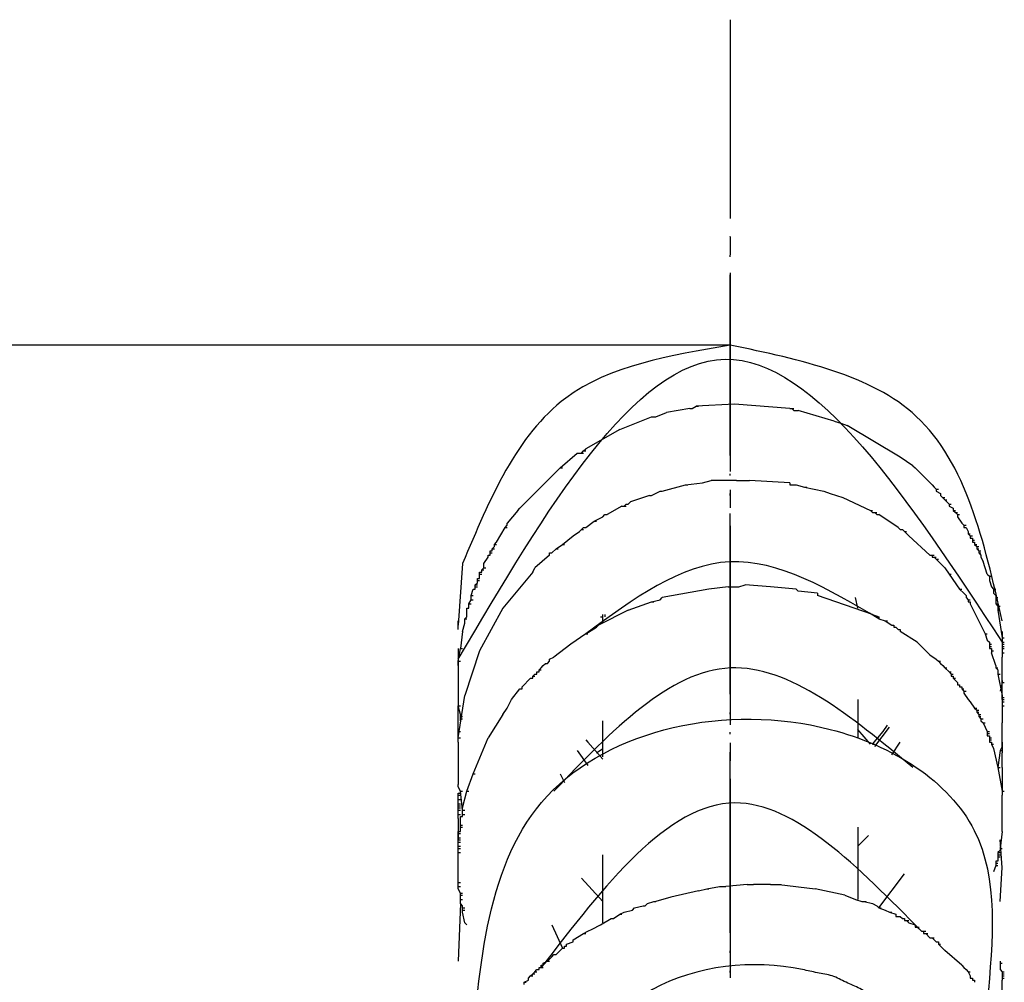
# Model space of a CAD drawing. Units: millimetres. Extents: x 0 to 1274, y 0 to 1782.
# Drawn here: x 391 to 445, y 1578 to 1632 of the extents above; entities that cross this region are included whole.
import ezdxf

# ---------------------------------------------------------------- set-up
doc = ezdxf.new("R2010")
doc.units = ezdxf.units.MM
doc.linetypes.add('DASH_CENTER', pattern=[14, 11, -1, 1, -1])
doc.linetypes.add('PHANTOM', pattern=[13, 10, -1, 0, -1, 0, -1])
doc.layers.add('1', color=7, linetype='Continuous')
doc.layers.add('レイヤー_1', color=7, linetype='Continuous')
doc.styles.add('CONVERTER_12', font='txt.shx', dxfattribs={"width": 0.9})
doc.dimstyles.new('ME10_DIM_18', dxfattribs={"dimtxt": 21, "dimasz": 21, "dimexe": 6, "dimexo": 0, "dimgap": 6, "dimtad": 1, "dimdsep": 46, "dimtxsty": 'CONVERTER_12', "dimsah": 1, "dimcen": 0.09, "dimclrd": 2, "dimclre": 2, "dimclrt": 7, "dimadec": 0, "dimazin": 0, "dimtfac": 1, "dimtdec": 4, "dimtix": 1, "dimtmove": 0, "dimatfit": 3, "dimfxl": 1, "dimtolj": 1, "dimtzin": 0, "dimarcsym": 0})

# ---------------------------------------------------------------- blocks, each defined once
blk = doc.blocks.new('78-204-PE', base_point=(1458.904, 2216.791))
at = {"layer": 'レイヤー_1', "color": 7, "linetype": 'Continuous'}
for p, q in [((425.885, 1609.704), (426.472, 1609.94)), ((427.766, 1610.175), (426.472, 1609.94)), ((427.766, 1610.175), (427.884, 1610.175)), ((427.884, 1610.175), (428.119, 1610.292)), ((430.236, 1610.41), (428.119, 1610.292)), ((428.119, 1610.292), (428.237, 1610.292)), ((433.292, 1610.175), (430.236, 1610.41)), ((433.411, 1610.175), (433.528, 1610.175)), ((433.528, 1610.057), (433.646, 1610.057)), ((433.646, 1610.057), (433.763, 1610.057)), ((435.761, 1609.469), (433.763, 1610.057)), ((425.649, 1609.704), (425.767, 1609.704)), ((435.761, 1609.469), (436.115, 1609.352)), ((436.115, 1609.352), (436.468, 1609.234)), ((423.886, 1608.999), (422.004, 1607.94)), ((439.407, 1607.471), (436.468, 1609.234)), ((421.533, 1607.705), (421.651, 1607.705)), ((421.769, 1607.705), (421.887, 1607.705)), ((421.887, 1607.823), (422.004, 1607.94)), ((421.887, 1607.823), (422.004, 1607.823)), ((440.113, 1607), (439.407, 1607.471)), ((420.593, 1606.882), (420.71, 1606.882)), ((440.113, 1607), (440.23, 1606.882)), ((441.172, 1605.941), (440.23, 1606.882)), ((428.471, 1606.059), (428.942, 1606.177)), ((430.353, 1606.177), (428.942, 1606.177)), ((430.353, 1606.177), (431.059, 1606.177)), ((433.292, 1606.059), (431.059, 1606.177)), ((433.292, 1606.059), (433.292, 1605.941)), ((425.649, 1605.354), (426.12, 1605.588)), ((426.12, 1605.588), (426.238, 1605.588)), ((427.531, 1605.941), (427.648, 1605.941)), ((433.292, 1605.941), (433.646, 1605.941)), ((434.115, 1605.824), (434.234, 1605.824)), ((435.174, 1605.588), (435.528, 1605.471)), ((441.172, 1605.941), (441.289, 1605.824)), ((441.407, 1605.706), (441.524, 1605.706)), ((441.407, 1605.588), (441.641, 1605.471)), ((424.356, 1604.883), (424.473, 1605.001)), ((425.532, 1605.354), (424.473, 1605.001)), ((425.532, 1605.354), (425.649, 1605.354)), ((435.528, 1605.471), (436.232, 1605.236)), ((441.641, 1605.471), (441.641, 1605.354)), ((441.759, 1605.236), (441.876, 1605.236)), ((441.876, 1605.118), (441.995, 1605.118)), ((418.242, 1604.531), (417.653, 1603.825)), ((418.242, 1604.531), (418.359, 1604.648)), ((424.003, 1604.765), (423.18, 1604.295)), ((424.003, 1604.765), (424.121, 1604.765)), ((424.121, 1604.765), (424.239, 1604.765)), ((424.239, 1604.883), (424.356, 1604.883)), ((437.761, 1604.531), (437.878, 1604.531)), ((442.112, 1604.883), (442.23, 1604.883)), ((442.112, 1604.765), (442.347, 1604.648)), ((442.347, 1604.648), (442.347, 1604.531)), ((442.347, 1604.531), (442.466, 1604.531)), ((442.347, 1604.531), (442.466, 1604.412)), ((422.475, 1603.942), (422.592, 1603.942)), ((423.063, 1604.295), (423.18, 1604.295)), ((438.113, 1604.295), (438.232, 1604.295)), ((439.29, 1603.589), (438.232, 1604.295)), ((442.466, 1604.412), (442.582, 1604.412)), ((442.466, 1604.412), (442.582, 1604.295)), ((442.582, 1604.295), (442.699, 1604.295)), ((442.582, 1604.295), (442.582, 1604.178)), ((442.582, 1604.178), (442.818, 1603.825)), ((417.536, 1603.589), (417.653, 1603.589)), ((417.653, 1603.707), (417.653, 1603.825)), ((421.299, 1603.119), (421.651, 1603.355)), ((421.769, 1603.472), (421.887, 1603.472)), ((421.887, 1603.589), (422.004, 1603.589)), ((439.29, 1603.589), (439.407, 1603.472)), ((439.407, 1603.472), (439.526, 1603.472)), ((439.526, 1603.472), (439.878, 1603.119)), ((439.643, 1603.355), (439.759, 1603.355)), ((442.818, 1603.825), (442.935, 1603.707)), ((442.935, 1603.707), (443.053, 1603.707)), ((442.935, 1603.707), (442.935, 1603.589)), ((442.935, 1603.589), (443.053, 1603.589)), ((443.053, 1603.589), (443.17, 1603.355)), ((443.17, 1603.355), (443.17, 1603.237)), ((420.71, 1602.649), (421.299, 1603.119)), ((441.053, 1602.061), (439.878, 1603.119)), ((443.17, 1603.237), (443.289, 1603.237)), ((443.289, 1603.119), (443.405, 1603.119)), ((443.289, 1603.002), (443.405, 1603.002)), ((443.405, 1603.002), (443.405, 1602.766)), ((443.405, 1602.884), (443.524, 1602.884)), ((416.712, 1602.296), (416.83, 1602.296)), ((416.712, 1602.061), (416.712, 1602.296)), ((416.83, 1602.414), (416.948, 1602.414)), ((416.948, 1602.649), (417.065, 1602.766)), ((416.948, 1602.531), (416.948, 1602.649)), ((416.948, 1602.649), (417.065, 1602.649)), ((420.358, 1602.414), (420.476, 1602.414)), ((420.71, 1602.649), (420.828, 1602.649)), ((443.405, 1602.766), (443.524, 1602.766)), ((443.524, 1602.649), (443.641, 1602.649)), ((443.641, 1602.531), (443.757, 1602.531)), ((443.641, 1602.414), (443.757, 1602.414)), ((443.757, 1602.296), (443.876, 1602.296)), ((416.36, 1601.591), (416.596, 1601.943)), ((416.596, 1601.943), (416.596, 1602.061)), ((416.596, 1602.061), (416.712, 1602.061)), ((416.712, 1602.179), (416.83, 1602.179)), ((420.005, 1602.061), (419.182, 1601.356)), ((420.005, 1602.179), (420.123, 1602.179)), ((420.005, 1602.061), (420.005, 1602.179)), ((441.172, 1602.061), (441.289, 1602.061)), ((441.289, 1601.943), (441.407, 1601.943)), ((441.407, 1601.826), (441.524, 1601.826)), ((443.757, 1602.179), (443.876, 1602.179)), ((443.876, 1602.061), (443.876, 1601.943)), ((443.876, 1601.943), (443.993, 1601.708)), ((444.228, 1601.003), (443.993, 1601.708)), ((415.184, 1601.591), (414.949, 1598.181)), ((416.243, 1601.238), (416.36, 1601.238)), ((416.243, 1601.12), (416.243, 1601.238)), ((416.36, 1601.472), (416.36, 1601.591)), ((416.36, 1601.356), (416.478, 1601.356)), ((419.065, 1601.12), (419.182, 1601.356)), ((441.641, 1601.591), (441.876, 1601.356)), ((441.876, 1601.356), (442.112, 1601.003)), ((416.007, 1600.533), (416.007, 1600.767)), ((416.007, 1600.767), (416.125, 1600.767)), ((416.007, 1600.65), (416.125, 1600.65)), ((416.125, 1601.12), (416.243, 1601.12)), ((416.125, 1600.885), (416.125, 1601.12)), ((416.125, 1601.003), (416.243, 1601.003)), ((416.125, 1600.767), (416.125, 1600.885)), ((442.112, 1601.003), (442.23, 1601.003)), ((444.347, 1600.885), (444.464, 1600.885)), ((444.347, 1600.65), (444.464, 1600.297)), ((415.772, 1600.18), (415.889, 1600.18)), ((415.889, 1600.415), (416.007, 1600.533)), ((415.889, 1600.18), (415.889, 1600.415)), ((415.889, 1600.415), (416.007, 1600.415)), ((415.889, 1600.297), (416.007, 1600.297)), ((428.824, 1600.18), (426.238, 1599.709)), ((429.883, 1600.297), (428.824, 1600.18)), ((429.883, 1600.297), (430.47, 1600.297)), ((430, 1600.297), (430.118, 1600.297)), ((430.47, 1600.297), (430.823, 1600.415)), ((432.234, 1600.297), (430.823, 1600.415)), ((433.646, 1600.18), (432.234, 1600.297)), ((433.646, 1600.18), (433.763, 1600.062)), ((434.822, 1599.944), (433.763, 1600.062)), ((442.699, 1600.18), (442.818, 1600.18)), ((444.58, 1600.18), (444.699, 1600.18)), ((444.58, 1600.062), (444.58, 1599.944)), ((415.654, 1599.827), (415.772, 1599.827)), ((415.654, 1599.591), (415.772, 1599.591)), ((426.12, 1599.591), (426.238, 1599.709)), ((434.822, 1599.944), (434.822, 1599.827)), ((437.878, 1598.768), (434.822, 1599.827)), ((442.935, 1599.944), (443.053, 1599.827)), ((443.053, 1599.827), (443.053, 1599.709)), ((443.17, 1599.591), (443.289, 1599.591)), ((444.58, 1599.944), (444.699, 1599.827)), ((444.699, 1599.827), (444.699, 1599.474)), ((444.699, 1599.709), (444.816, 1599.709)), ((444.699, 1599.591), (444.816, 1599.591)), ((415.42, 1598.768), (415.42, 1599.121)), ((415.42, 1599.121), (415.537, 1599.121)), ((415.537, 1599.357), (415.654, 1599.357)), ((424.356, 1599.004), (422.71, 1598.181)), ((425.649, 1599.474), (425.767, 1599.474)), ((443.17, 1599.474), (443.289, 1599.474)), ((443.289, 1599.474), (443.289, 1599.357)), ((444.699, 1599.357), (444.816, 1599.357)), ((444.816, 1599.239), (444.935, 1599.239)), ((444.816, 1599.004), (444.935, 1599.004)), ((415.302, 1598.533), (415.42, 1598.651)), ((415.302, 1598.298), (415.302, 1598.533)), ((415.302, 1598.533), (415.42, 1598.533)), ((415.42, 1598.651), (415.42, 1598.768)), ((422.827, 1598.651), (422.945, 1598.651)), ((423.063, 1598.768), (423.063, 1598.651)), ((437.878, 1598.768), (438.232, 1598.651)), ((438.232, 1598.651), (438.232, 1598.533)), ((414.949, 1597.945), (414.949, 1598.416)), ((415.184, 1597.827), (415.302, 1598.298)), ((422.004, 1597.71), (422.592, 1598.063)), ((422.592, 1598.063), (422.71, 1598.181)), ((438.584, 1598.416), (438.701, 1598.416)), ((438.936, 1598.181), (439.055, 1598.181)), ((439.055, 1598.181), (439.055, 1598.063)), ((439.055, 1598.063), (439.172, 1598.063)), ((439.29, 1597.945), (439.407, 1597.945)), ((439.407, 1597.945), (439.407, 1597.827)), ((415.184, 1597.827), (415.066, 1596.887)), ((422.004, 1597.71), (421.181, 1597.122)), ((422.004, 1597.71), (422.122, 1597.71)), ((440.349, 1597.24), (439.407, 1597.827)), ((444.112, 1597.71), (444.228, 1597.71)), ((444.228, 1597.358), (444.347, 1597.24)), ((445.051, 1597.827), (445.051, 1597.593)), ((445.051, 1597.593), (445.051, 1596.887)), ((445.051, 1597.475), (445.17, 1597.475)), ((445.051, 1597.358), (445.051, 1597.122)), ((414.949, 1596.182), (415.066, 1596.887)), ((414.949, 1596.887), (414.949, 1595.593)), ((415.066, 1596.887), (415.184, 1596.887)), ((421.181, 1597.122), (420.241, 1596.417)), ((440.349, 1597.24), (440.466, 1597.122)), ((440.466, 1597.122), (440.584, 1597.005)), ((440.584, 1597.005), (441.053, 1596.535)), ((444.347, 1597.24), (444.347, 1596.887)), ((444.347, 1597.122), (444.464, 1597.122)), ((444.347, 1597.005), (444.464, 1597.005)), ((444.347, 1596.887), (444.464, 1596.887)), ((444.464, 1596.887), (444.464, 1596.769)), ((445.051, 1597.24), (445.17, 1597.24)), ((445.051, 1597.122), (445.17, 1597.122)), ((445.051, 1597.122), (445.051, 1597.005)), ((445.051, 1597.005), (445.17, 1597.005)), ((445.051, 1597.005), (445.051, 1596.769)), ((445.051, 1597.005), (445.17, 1597.005)), ((445.051, 1596.887), (445.17, 1596.887)), ((420.005, 1596.299), (420.241, 1596.417)), ((420.005, 1596.182), (420.005, 1596.299)), ((441.053, 1596.535), (441.407, 1596.299)), ((444.464, 1596.769), (444.464, 1596.651)), ((444.464, 1596.769), (444.58, 1596.769)), ((444.699, 1595.946), (444.464, 1596.651)), ((445.051, 1596.769), (445.051, 1596.651)), ((445.051, 1596.651), (445.051, 1596.417)), ((445.051, 1596.651), (445.17, 1596.651)), ((445.051, 1595.123), (445.051, 1596.417)), ((414.949, 1595.946), (414.949, 1596.182)), ((414.949, 1596.182), (415.066, 1596.182)), ((414.949, 1595.946), (414.949, 1595.005)), ((419.418, 1595.712), (419.535, 1595.712)), ((419.535, 1595.828), (419.652, 1595.946)), ((419.77, 1596.064), (419.888, 1596.064)), ((419.888, 1596.064), (420.005, 1596.182)), ((441.524, 1596.182), (441.641, 1596.182)), ((441.641, 1596.064), (441.759, 1595.946)), ((441.876, 1595.828), (441.995, 1595.828)), ((444.699, 1595.946), (444.699, 1595.828)), ((444.699, 1595.828), (444.816, 1595.712)), ((444.699, 1595.828), (444.816, 1595.828)), ((444.816, 1595.712), (444.816, 1595.593)), ((418.947, 1595.241), (419.065, 1595.241)), ((419.065, 1595.359), (419.182, 1595.359)), ((419.182, 1595.476), (419.3, 1595.476)), ((419.3, 1595.476), (419.3, 1595.593)), ((419.3, 1595.593), (419.418, 1595.593)), ((442.112, 1595.593), (442.23, 1595.593)), ((442.23, 1595.476), (442.347, 1595.476)), ((442.23, 1595.359), (442.347, 1595.359)), ((442.347, 1595.241), (442.466, 1595.241)), ((444.816, 1595.476), (444.935, 1595.476)), ((445.051, 1594.065), (445.051, 1595.593)), ((414.949, 1595.005), (414.949, 1593.712)), ((417.888, 1594.065), (418.359, 1594.653)), ((418.359, 1594.653), (418.477, 1594.653)), ((418.477, 1594.653), (418.477, 1594.77)), ((442.466, 1595.123), (442.582, 1595.005)), ((442.582, 1595.005), (442.582, 1594.888)), ((442.582, 1594.888), (442.699, 1594.888)), ((442.699, 1594.77), (442.818, 1594.77)), ((442.818, 1594.653), (442.935, 1594.653)), ((445.051, 1595.005), (445.17, 1595.005)), ((442.935, 1594.536), (443.053, 1594.536)), ((442.935, 1594.418), (443.17, 1594.065)), ((445.051, 1594.3), (445.051, 1594.182)), ((445.051, 1594.182), (445.17, 1594.182)), ((445.051, 1594.182), (445.051, 1592.772)), ((414.949, 1593.712), (415.066, 1593.712)), ((415.066, 1593.242), (414.949, 1593.712)), ((414.949, 1593.124), (414.949, 1593.712)), ((417.419, 1593.242), (417.653, 1593.595)), ((417.653, 1593.595), (417.888, 1594.065)), ((443.17, 1594.065), (443.289, 1593.947)), ((443.524, 1593.595), (443.641, 1593.595)), ((445.051, 1594.065), (445.17, 1594.065)), ((445.051, 1594.065), (445.051, 1593.947)), ((445.051, 1593.947), (445.051, 1593.829)), ((445.051, 1593.947), (445.17, 1593.947)), ((445.051, 1593.829), (445.051, 1593.712)), ((445.051, 1593.712), (445.17, 1593.712)), ((445.051, 1593.712), (445.17, 1593.712)), ((414.949, 1592.889), (414.949, 1593.124)), ((415.066, 1592.889), (415.066, 1593.242)), ((415.066, 1593.124), (415.184, 1593.124)), ((415.066, 1593.006), (415.184, 1593.006)), ((417.419, 1593.242), (416.596, 1591.948)), ((443.641, 1593.477), (443.757, 1593.477)), ((443.641, 1593.36), (443.757, 1593.36)), ((443.757, 1593.242), (443.876, 1593.242)), ((443.757, 1593.124), (443.876, 1593.124)), ((443.876, 1593.006), (443.993, 1593.006)), ((414.949, 1592.537), (414.949, 1592.889)), ((414.949, 1592.183), (414.949, 1592.537)), ((437.997, 1591.478), (438.82, 1592.537)), ((438.468, 1592.301), (438.701, 1592.653)), ((443.993, 1592.772), (444.112, 1592.772)), ((445.051, 1591.478), (445.051, 1592.772)), ((414.949, 1592.301), (415.066, 1592.301)), ((414.949, 1591.714), (414.949, 1592.183)), ((414.949, 1591.948), (415.066, 1591.948)), ((437.761, 1591.596), (437.055, 1592.419)), ((437.878, 1591.596), (438.468, 1592.301)), ((444.228, 1592.301), (444.347, 1592.301)), ((444.228, 1592.183), (444.347, 1592.183)), ((444.228, 1592.066), (444.347, 1592.066)), ((444.347, 1592.066), (444.347, 1591.714)), ((444.347, 1591.948), (444.464, 1591.948)), ((414.949, 1591.714), (414.949, 1589.361)), ((422.004, 1591.83), (422.122, 1591.714)), ((422.122, 1591.714), (422.945, 1590.772)), ((422.592, 1591.125), (422.945, 1591.36)), ((437.878, 1591.596), (437.997, 1591.596)), ((438.936, 1591.007), (439.407, 1591.714)), ((444.347, 1591.83), (444.464, 1591.83)), ((444.347, 1591.714), (444.464, 1591.714)), ((444.464, 1591.596), (444.58, 1591.596)), ((445.051, 1591.714), (445.051, 1591.125)), ((421.533, 1591.243), (422.122, 1590.42)), ((444.935, 1591.243), (445.051, 1591.243)), ((445.051, 1590.302), (445.051, 1591.125)), ((444.816, 1590.302), (444.935, 1590.302)), ((445.051, 1590.302), (445.051, 1589.714)), ((415.772, 1589.949), (415.889, 1589.949)), ((420.593, 1589.949), (420.828, 1589.479)), ((445.051, 1589.714), (445.051, 1589.597)), ((414.949, 1589.244), (414.949, 1589.361)), ((445.051, 1589.597), (445.051, 1589.479)), ((445.051, 1589.479), (445.051, 1589.361)), ((445.051, 1589.361), (445.051, 1589.244)), ((445.051, 1589.244), (445.051, 1589.126)), ((414.949, 1588.891), (415.066, 1588.891)), ((414.949, 1588.656), (414.949, 1588.891)), ((414.949, 1588.774), (415.066, 1588.774)), ((414.949, 1588.421), (414.949, 1588.656)), ((415.066, 1589.008), (415.184, 1589.008)), ((415.066, 1588.891), (415.066, 1589.008)), ((415.42, 1589.008), (415.537, 1589.008)), ((445.051, 1589.126), (445.051, 1589.008)), ((445.051, 1589.008), (445.17, 1589.008)), ((445.051, 1589.008), (445.17, 1589.008)), ((445.051, 1588.891), (445.051, 1588.774)), ((445.051, 1586.774), (445.051, 1588.774)), ((414.949, 1588.538), (415.066, 1588.538)), ((414.949, 1588.303), (415.066, 1588.303)), ((414.949, 1588.185), (415.066, 1588.185)), ((414.949, 1588.068), (415.066, 1588.068)), ((414.949, 1587.95), (415.066, 1587.95)), ((414.949, 1587.715), (415.066, 1587.715)), ((414.949, 1587.48), (414.949, 1587.598)), ((415.066, 1587.598), (415.184, 1587.598)), ((415.066, 1587.245), (415.066, 1587.598)), ((415.184, 1587.832), (415.184, 1588.068)), ((415.184, 1587.95), (415.302, 1587.95)), ((415.184, 1587.598), (415.184, 1587.832)), ((415.184, 1587.715), (415.302, 1587.715)), ((414.949, 1587.48), (414.949, 1586.304)), ((415.066, 1586.892), (415.066, 1587.245)), ((415.066, 1587.127), (415.184, 1587.127)), ((415.066, 1587.009), (415.184, 1587.009)), ((414.949, 1586.539), (414.949, 1586.774)), ((414.949, 1586.774), (415.066, 1586.774)), ((414.949, 1586.657), (415.066, 1586.657)), ((414.949, 1586.069), (414.949, 1586.539)), ((415.066, 1586.774), (415.066, 1586.892)), ((437.055, 1585.951), (437.645, 1586.539)), ((414.949, 1586.422), (415.066, 1586.422)), ((414.949, 1586.304), (415.066, 1586.304)), ((414.949, 1586.186), (415.066, 1586.186)), ((414.949, 1585.716), (414.949, 1586.069)), ((414.949, 1585.951), (415.066, 1585.951)), ((445.051, 1584.776), (444.935, 1586.304)), ((414.949, 1585.834), (415.066, 1585.834)), ((414.949, 1585.481), (414.949, 1585.716)), ((414.949, 1585.599), (415.066, 1585.599)), ((414.949, 1583.834), (414.949, 1585.481)), ((444.816, 1585.599), (444.935, 1585.599)), ((444.816, 1585.481), (444.935, 1585.481)), ((444.816, 1585.363), (444.935, 1585.363)), ((444.935, 1585.834), (445.051, 1585.834)), ((444.816, 1585.128), (444.699, 1585.128)), ((444.699, 1585.01), (444.816, 1585.01)), ((444.699, 1584.892), (444.816, 1584.892)), ((444.816, 1585.246), (444.816, 1585.128)), ((438.232, 1582.541), (439.643, 1584.423)), ((444.935, 1582.894), (445.051, 1584.776)), ((414.949, 1583.953), (415.066, 1583.953)), ((414.949, 1583.6), (414.949, 1583.834)), ((414.949, 1583.717), (415.066, 1583.717)), ((421.769, 1584.187), (422.945, 1582.894)), ((428.707, 1583.6), (429.412, 1583.717)), ((429.412, 1583.717), (429.765, 1583.717)), ((429.647, 1583.717), (429.765, 1583.717)), ((430.941, 1583.834), (429.765, 1583.717)), ((430.941, 1583.834), (431.294, 1583.834)), ((431.059, 1583.834), (431.177, 1583.834)), ((432.234, 1583.834), (431.294, 1583.834)), ((432.705, 1583.834), (432.822, 1583.834)), ((415.066, 1583.364), (415.184, 1583.364)), ((415.066, 1583.247), (415.184, 1583.247)), ((428.237, 1583.482), (426.708, 1583.129)), ((428.237, 1583.482), (428.707, 1583.6)), ((428.707, 1583.6), (428.824, 1583.6)), ((436.351, 1583.247), (434.705, 1583.6)), ((436.351, 1583.247), (436.938, 1583.011)), ((415.066, 1582.777), (414.949, 1579.602)), ((415.066, 1582.894), (415.066, 1583.129)), ((415.066, 1583.011), (415.184, 1583.011)), ((415.066, 1582.777), (415.066, 1582.894)), ((415.184, 1582.659), (415.066, 1582.777)), ((415.184, 1582.541), (415.184, 1582.659)), ((424.709, 1582.541), (425.179, 1582.659)), ((425.179, 1582.659), (425.297, 1582.659)), ((425.297, 1582.659), (425.415, 1582.777)), ((425.415, 1582.777), (425.767, 1582.894)), ((425.767, 1582.894), (425.885, 1582.894)), ((426.708, 1583.129), (425.885, 1582.894)), ((436.938, 1583.011), (437.29, 1582.894)), ((437.409, 1582.894), (437.526, 1582.894)), ((437.878, 1582.777), (438.113, 1582.659)), ((415.184, 1582.306), (415.184, 1582.541)), ((415.184, 1582.541), (415.302, 1582.541)), ((415.184, 1582.424), (415.302, 1582.424)), ((415.302, 1581.718), (415.184, 1582.306)), ((423.533, 1581.953), (423.886, 1582.188)), ((423.886, 1582.188), (424.121, 1582.306)), ((423.886, 1582.188), (424.003, 1582.188)), ((424.121, 1582.306), (424.591, 1582.424)), ((424.591, 1582.424), (424.709, 1582.541)), ((438.232, 1582.541), (438.349, 1582.541)), ((438.584, 1582.424), (438.82, 1582.306)), ((438.82, 1582.306), (439.172, 1582.188)), ((438.82, 1582.306), (438.936, 1582.306)), ((439.172, 1582.188), (439.172, 1582.07)), ((415.42, 1581.601), (415.302, 1581.718)), ((420.123, 1581.601), (420.71, 1580.307)), ((422.357, 1581.365), (422.827, 1581.601)), ((423.416, 1581.953), (423.533, 1581.953)), ((439.172, 1582.07), (439.407, 1582.07)), ((439.29, 1582.07), (439.407, 1582.07)), ((439.407, 1582.07), (439.526, 1581.953)), ((439.526, 1581.953), (439.643, 1581.953)), ((439.643, 1581.953), (439.643, 1581.836)), ((439.759, 1581.836), (439.878, 1581.836)), ((439.878, 1581.718), (440.23, 1581.601)), ((440.23, 1581.601), (440.23, 1581.483)), ((421.299, 1580.778), (421.887, 1581.13)), ((421.887, 1581.13), (422.122, 1581.247)), ((421.887, 1581.13), (422.004, 1581.13)), ((422.122, 1581.247), (422.357, 1581.365)), ((440.23, 1581.483), (440.349, 1581.483)), ((440.349, 1581.483), (440.584, 1581.247)), ((440.349, 1581.483), (440.466, 1581.483)), ((440.584, 1581.247), (440.701, 1581.247)), ((440.701, 1581.247), (440.818, 1581.247)), ((440.701, 1581.247), (440.701, 1581.13)), ((440.818, 1581.13), (440.936, 1581.13)), ((420.946, 1580.542), (421.299, 1580.66)), ((420.946, 1580.425), (420.946, 1580.542)), ((421.299, 1580.66), (421.299, 1580.778)), ((441.172, 1580.894), (441.289, 1580.894)), ((441.407, 1580.66), (441.524, 1580.66)), ((441.524, 1580.542), (441.641, 1580.542)), ((420.123, 1579.837), (420.241, 1579.955)), ((420.241, 1579.955), (420.358, 1579.955)), ((420.71, 1580.307), (420.828, 1580.307)), ((420.828, 1580.307), (420.828, 1580.425)), ((420.828, 1580.425), (420.946, 1580.425)), ((420.828, 1580.425), (420.946, 1580.425)), ((442.818, 1579.366), (441.876, 1580.189)), ((419.535, 1579.366), (419.652, 1579.366)), ((419.535, 1579.248), (419.535, 1579.366)), ((419.652, 1579.484), (419.77, 1579.484)), ((419.888, 1579.602), (420.005, 1579.602)), ((442.818, 1579.366), (442.935, 1579.248)), ((444.935, 1579.602), (444.935, 1579.366)), ((444.935, 1579.484), (445.051, 1579.484)), ((444.935, 1579.366), (444.935, 1579.131)), ((418.947, 1578.779), (419.065, 1578.896)), ((419.065, 1578.896), (419.182, 1579.013)), ((419.065, 1578.896), (419.182, 1578.896)), ((419.182, 1579.013), (419.3, 1579.013)), ((419.3, 1579.131), (419.418, 1579.131)), ((419.418, 1579.131), (419.418, 1579.248)), ((419.418, 1579.248), (419.535, 1579.248)), ((419.535, 1579.248), (419.652, 1579.248)), ((442.935, 1579.248), (443.053, 1579.131)), ((443.17, 1579.013), (443.289, 1579.013)), ((445.051, 1579.013), (445.17, 1579.013)), ((445.051, 1578.896), (445.17, 1578.896)), ((418.594, 1578.425), (418.711, 1578.425)), ((418.829, 1578.661), (418.947, 1578.779)), ((418.829, 1578.543), (418.829, 1578.661)), ((418.947, 1578.779), (419.065, 1578.779)), ((443.289, 1578.779), (443.289, 1578.661)), ((443.289, 1578.661), (443.405, 1578.661)), ((443.405, 1578.543), (443.524, 1578.543)), ((443.524, 1578.543), (443.524, 1578.425)), ((445.051, 1578.779), (445.17, 1578.779)), ((445.051, 1578.661), (445.17, 1578.661)), ((445.051, 1577.602), (445.051, 1578.543))]:
    blk.add_line(p, q, dxfattribs=at)
for points in [[(433.292, 1610.175), (433.411, 1610.175), (433.528, 1610.057)], [(423.886, 1608.999), (425.649, 1609.704), (425.885, 1609.704)], [(418.359, 1604.648), (420.593, 1606.882), (421.533, 1607.705)], [(421.651, 1607.705), (421.769, 1607.705), (421.887, 1607.823)], [(426.238, 1605.588), (427.531, 1605.941), (428.471, 1606.059)], [(433.646, 1605.941), (434.115, 1605.824), (435.174, 1605.588)], [(441.289, 1605.824), (441.407, 1605.706), (441.407, 1605.588)], [(436.232, 1605.236), (437.761, 1604.531), (437.878, 1604.412), (437.997, 1604.412), (438.113, 1604.295)], [(441.641, 1605.354), (441.876, 1605.118), (441.995, 1605.001)], [(441.995, 1605.001), (442.112, 1604.883), (442.112, 1604.765)], [(424.121, 1604.765), (424.239, 1604.883), (424.356, 1604.883)], [(422.004, 1603.589), (422.475, 1603.942), (422.945, 1604.178)], [(422.945, 1604.178), (423.063, 1604.295), (423.18, 1604.295)], [(437.878, 1604.412), (437.997, 1604.412), (438.113, 1604.412)], [(417.065, 1602.766), (417.536, 1603.589), (417.653, 1603.707)], [(421.651, 1603.355), (421.887, 1603.589), (422.004, 1603.589)], [(443.17, 1603.237), (443.289, 1603.119), (443.289, 1603.002)], [(416.83, 1602.296), (416.83, 1602.414), (416.948, 1602.531)], [(420.123, 1602.179), (420.358, 1602.414), (420.71, 1602.649)], [(443.524, 1602.766), (443.524, 1602.649), (443.641, 1602.531), (443.641, 1602.414), (443.757, 1602.296), (443.757, 1602.179), (443.876, 1602.061)], [(441.053, 1602.061), (441.172, 1602.061), (441.172, 1601.943)], [(441.172, 1601.943), (441.289, 1601.943), (441.407, 1601.826), (441.641, 1601.591)], [(416.243, 1601.238), (416.36, 1601.356), (416.36, 1601.472)], [(419.065, 1601.12), (417.419, 1599.121), (416.125, 1596.769), (415.302, 1594.3)], [(442.112, 1601.003), (442.699, 1600.18), (442.935, 1599.944)], [(444.228, 1601.003), (444.347, 1600.885), (444.347, 1600.65)], [(415.537, 1599.121), (415.537, 1599.357), (415.654, 1599.591), (415.654, 1599.827), (415.772, 1600.18)], [(444.464, 1600.297), (444.58, 1600.18), (444.58, 1600.062)], [(424.356, 1599.004), (425.649, 1599.474), (426.12, 1599.591)], [(443.053, 1599.709), (443.17, 1599.591), (443.17, 1599.474)], [(443.289, 1599.357), (444.112, 1597.71), (444.228, 1597.358)], [(444.699, 1599.474), (444.699, 1599.357), (444.816, 1599.239), (444.816, 1599.121)], [(444.816, 1599.121), (444.816, 1599.004), (445.051, 1597.475), (445.051, 1597.358)], [(438.232, 1598.533), (438.584, 1598.416), (438.936, 1598.181), (439.055, 1598.181)], [(439.172, 1598.063), (439.29, 1597.945), (439.407, 1597.945)], [(441.407, 1596.299), (441.524, 1596.182), (441.641, 1596.064)], [(419.418, 1595.593), (419.418, 1595.712), (419.535, 1595.828)], [(419.652, 1595.946), (419.77, 1596.064), (419.888, 1596.064)], [(441.759, 1595.946), (441.876, 1595.828), (442.112, 1595.593), (442.23, 1595.476), (442.23, 1595.359)], [(418.477, 1594.77), (418.947, 1595.241), (419.065, 1595.241)], [(419.065, 1595.241), (419.065, 1595.359), (419.182, 1595.476), (419.3, 1595.476)], [(442.347, 1595.359), (442.347, 1595.241), (442.466, 1595.123)], [(444.816, 1595.593), (444.816, 1595.476), (445.051, 1594.3)], [(442.699, 1594.888), (442.699, 1594.77), (442.818, 1594.77)], [(442.818, 1594.77), (442.818, 1594.653), (442.935, 1594.536), (442.935, 1594.418)], [(445.051, 1595.123), (445.051, 1595.005), (444.935, 1594.536)], [(414.949, 1591.714), (414.949, 1591.948), (415.302, 1594.3)], [(443.289, 1593.947), (443.524, 1593.595), (443.641, 1593.477), (443.641, 1593.36), (443.757, 1593.242), (443.757, 1593.124), (443.876, 1593.006), (443.876, 1592.889)], [(443.876, 1592.889), (443.993, 1592.772), (444.228, 1592.301), (444.228, 1592.066)], [(415.184, 1588.068), (415.42, 1589.008), (415.772, 1589.949), (416.596, 1591.948)], [(444.464, 1591.714), (444.464, 1591.596), (444.58, 1591.36)], [(444.58, 1591.36), (444.816, 1590.302), (445.051, 1589.008), (445.051, 1588.891)], [(445.051, 1591.478), (444.935, 1591.243), (444.816, 1590.302)], [(415.184, 1587.95), (415.066, 1589.008), (414.949, 1589.244)], [(445.051, 1586.774), (444.935, 1585.834), (444.935, 1585.716)], [(444.935, 1585.716), (444.816, 1585.599), (444.816, 1585.246)], [(444.699, 1585.128), (444.699, 1584.892), (444.58, 1584.54)], [(432.234, 1583.834), (432.705, 1583.834), (434.705, 1583.6)], [(415.066, 1583.129), (415.066, 1583.364), (414.949, 1583.6)], [(437.29, 1582.894), (437.409, 1582.894), (437.878, 1582.777)], [(438.113, 1582.659), (438.232, 1582.541), (438.584, 1582.424)], [(422.827, 1581.601), (423.416, 1581.953), (423.533, 1581.953)], [(439.643, 1581.836), (439.759, 1581.836), (439.878, 1581.718)], [(440.701, 1581.13), (440.818, 1581.13), (441.053, 1580.894)], [(441.053, 1580.894), (441.172, 1580.894), (441.289, 1580.778)], [(441.289, 1580.778), (441.407, 1580.66), (441.524, 1580.66)], [(441.524, 1580.66), (441.524, 1580.542), (441.876, 1580.189)], [(420.358, 1579.955), (420.71, 1580.307), (420.828, 1580.307)], [(419.652, 1579.366), (419.652, 1579.484), (419.888, 1579.602), (420.123, 1579.837)], [(419.182, 1579.013), (419.3, 1579.131), (419.418, 1579.131)], [(443.053, 1579.131), (443.17, 1579.013), (443.289, 1578.779)], [(444.935, 1579.131), (445.051, 1579.013), (445.051, 1578.543)], [(418.594, 1578.308), (418.594, 1578.425), (418.829, 1578.543)], [(443.405, 1578.661), (443.405, 1578.543), (443.524, 1578.543)]]:
    blk.add_lwpolyline(points, dxfattribs=at)
for points, knots in [([(430, 1613.676), (426.648, 1613.104), (419.517, 1611.888), (416.685, 1605.158), (415.184, 1601.591)], [0, 0, 0, 0, 9.567067, 20.353576, 20.353576, 20.353576, 20.353576]), ([(445.051, 1598.416), (444.057, 1602.797), (442.169, 1611.114), (433.909, 1612.853), (430, 1613.676)], [0, 0, 0, 0, 12.275064, 23.303432, 23.303432, 23.303432, 23.303432]), ([(414.949, 1596.299), (419.807, 1604.555), (429.458, 1620.952), (439.877, 1605.108), (445.051, 1597.24)], [0, 0, 0, 0, 22.215609, 44.126656, 44.126656, 44.126656, 44.126656]), ([(438.232, 1598.533), (435.45, 1600.173), (429.865, 1603.466), (424.631, 1599.633), (422.004, 1597.71)], [0, 0, 0, 0, 8.841642, 17.746116, 17.746116, 17.746116, 17.746116]), ([(440.113, 1590.302), (436.693, 1593.131), (429.731, 1598.887), (423.44, 1592.339), (420.241, 1589.008)], [0, 0, 0, 0, 11.50812, 23.418108, 23.418108, 23.418108, 23.418108]), ([(415.654, 1573.722), (416.093, 1579.426), (416.985, 1591.023), (433.784, 1594.773), (445.179, 1587.649), (444.542, 1580.764), (444.228, 1577.367)], [0, 0, 0, 0, 15.579867, 31.675274, 41.419178, 50.904666, 50.904666, 50.904666, 50.904666]), ([(440.584, 1581.247), (437.084, 1584.807), (429.652, 1592.364), (423.035, 1583.786), (419.535, 1579.248)], [0, 0, 0, 0, 12.526862, 26.592796, 26.592796, 26.592796, 26.592796]), ([(440.466, 1572.781), (440.457, 1573.054), (440.44, 1573.598), (440.57, 1574.459), (440.066, 1575.172), (439.841, 1576.006), (439.143, 1576.521), (438.617, 1577.178), (437.864, 1577.581), (437.198, 1578.112), (436.399, 1578.403), (435.663, 1578.832), (434.816, 1578.939), (431.574, 1579.74), (425.041, 1579.028), (421.595, 1574.458), (419.888, 1572.194)], [0, 0, 0, 0, 0.822971, 1.645943, 2.488141, 3.33034, 4.16128, 4.99222, 5.8402, 6.68818, 7.530177, 8.372175, 9.213772, 10.055369, 18.435679, 26.667215, 26.667215, 26.667215, 26.667215])]:
    blk.add_open_spline(points, degree=3, knots=knots, dxfattribs=at)
blk.add_open_spline([(414.949, 1587.598), (414.949, 1587.735), (414.949, 1588.009), (414.949, 1588.284), (414.949, 1588.421)], degree=3, dxfattribs=at)
blk = doc.blocks.new('K3731-55X', base_point=(1958.244, 1324.757))
at = {"layer": 'レイヤー_1', "color": 7, "linetype": 'Continuous'}
for p, q in [((437.055, 1599.121), (436.938, 1599.709)), ((422.945, 1598.298), (422.945, 1598.768)), ((437.055, 1594.065), (437.055, 1591.948)), ((422.945, 1590.89), (422.945, 1592.889)), ((437.055, 1587.009), (437.055, 1583.011)), ((422.945, 1581.718), (422.945, 1585.481))]:
    blk.add_line(p, q, dxfattribs=at)
blk = doc.blocks.new('K3731-55XS', base_point=(554.964, 1138.359))
blk.add_blockref('K3731-55X', (1958.244, 1324.757))
blk = doc.blocks.new('78-204X', base_point=(331.068, 1138.359))
at = {"layer": '1'}
for name, p in [('78-204-PE', (1458.904, 2216.791)), ('K3731-55XS', (554.964, 1138.359))]:
    blk.add_blockref(name, p, dxfattribs=at)
blk = doc.blocks.new('K8731JV-13-1F', base_point=(112, 829.179))
at = {"layer": '1', "color": 4, "linetype": 'PHANTOM'}
blk.add_line((430, 947.559), (430, 1619.676), dxfattribs=at)
at = {"layer": '1'}
blk.add_blockref('78-204X', (331.068, 1138.359), dxfattribs=at)
blk = doc.blocks.new('*D71')
at = {"layer": '1', "color": 2, "linetype": 'Continuous'}
for p, q in [((430, 1613.676), (185, 1613.676)), ((191, 999.059), (191, 1613.676)), ((400.955, 999.059), (185, 999.059))]:
    blk.add_line(p, q, dxfattribs=at)
at = {"layer": '1', "color": 2}
for points in [[(193.765, 1592.676), (188.235, 1592.676), (191, 1613.676)], [(188.235, 1020.059), (193.765, 1020.059), (191, 999.059)]]:
    blk.add_solid(points, dxfattribs=at)
at = {"layer": '1', "color": 7, "insert": (185, 1284.565), "char_height": 21, "attachment_point": 7, "rotation": 90, "line_spacing_factor": 0.60024, "style": 'CONVERTER_12'}
blk.add_mtext('615', dxfattribs=at)

msp = doc.modelspace()

# ---------------------------------------------------------------- linework, layer by layer
at = {"layer": '1', "color": 2, "linetype": 'DASH_CENTER'}
msp.add_line((430, 1631.676), (430, 936.059), dxfattribs=at)

# ---------------------------------------------------------------- block references
at = {"layer": '1'}
msp.add_blockref('K8731JV-13-1F', (112, 829.179), dxfattribs=at)

# ---------------------------------------------------------------- dimensions: what is measured, and where the dimension line sits
dim = msp.add_linear_dim(base=(191, 999.059), p1=(430, 1613.676), p2=(400.955, 999.059), angle=90, text='615', dimstyle='ME10_DIM_18', dxfattribs=at)
dim.commit()
dim.dimension.update_dxf_attribs({"geometry": '*D71', "text_midpoint": (174.5, 1306.615), "text_rotation": 90})

doc.saveas('drawing.dxf')
